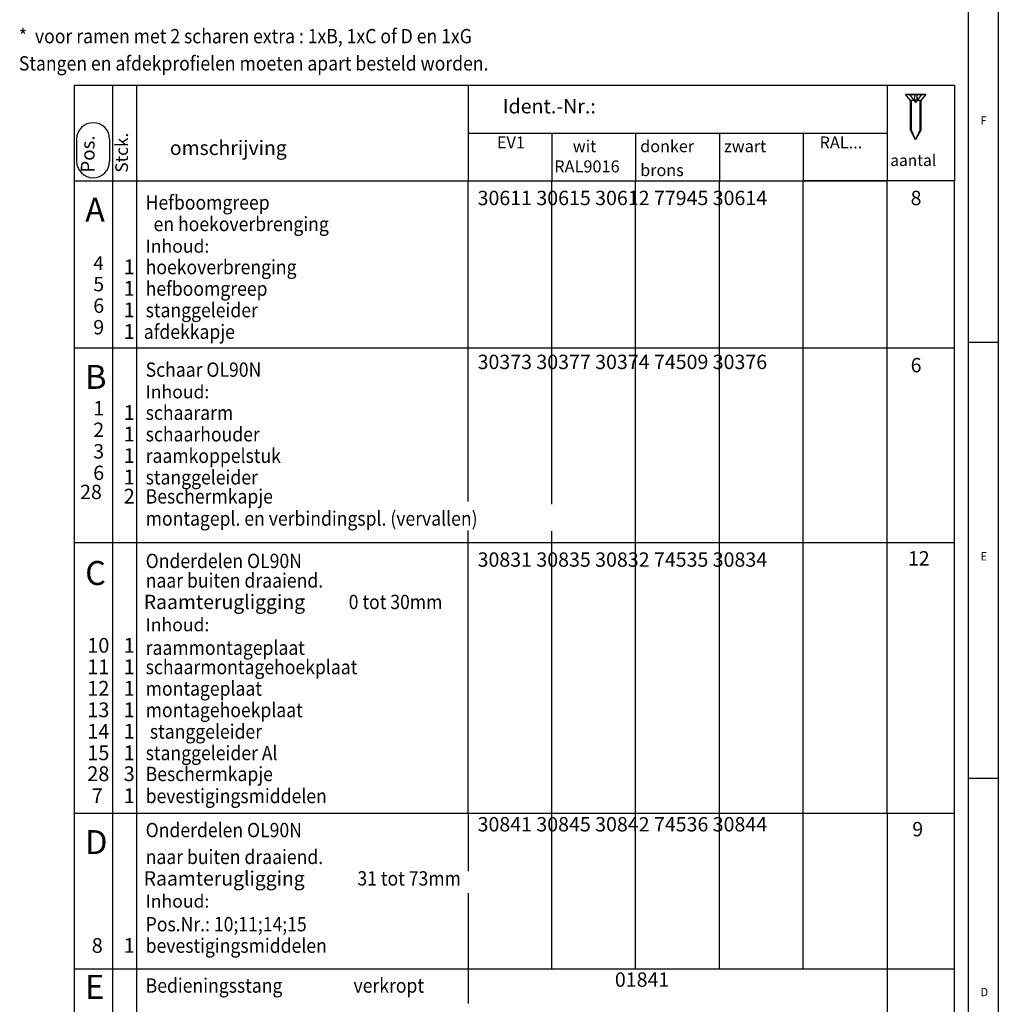
# Model space of a CAD drawing. Units: inches. Extents: x 2473 to 3308, y -1560 to -976.
# Drawn here: x 3140 to 3304, y -1306 to -1141 of the extents above; entities that cross this region are included whole.
import ezdxf

# ---------------------------------------------------------------- set-up
doc = ezdxf.new("R2010")
doc.units = ezdxf.units.IN
doc.linetypes.add('LONG_DASHED', pattern=[15, 10, -5])
doc.layers.add('1', color=7, linetype='Continuous')
doc.styles.add('CONVERTER_11', font='txt.shx', dxfattribs={"width": 0.9})
doc.styles.add('CONVERTER_17', font='txt.shx', dxfattribs={"width": 0.99})
doc.styles.add('CONVERTER_20', font='txt.shx', dxfattribs={"width": 0.98975})

# ---------------------------------------------------------------- blocks, each defined once
blk = doc.blocks.new('a1kl', base_point=(2472.73, -1559.75))
at = {"color": 2, "linetype": 'Continuous'}
blk.add_line((3303.73, -975.75), (3303.73, -1486.75), dxfattribs=at)
at = {"color": 3, "linetype": 'Continuous'}
for p, q in [((3298.73, -1486.75), (3298.73, -980.75)), ((3303.73, -1194.75), (3298.73, -1194.75)), ((3303.73, -1267.75), (3298.73, -1267.75))]:
    blk.add_line(p, q, dxfattribs=at)
at = {"color": 3, "style": 'CONVERTER_17', "width": 0.99}
for s, p in [('F', (3300.73, -1158.25)), ('E', (3300.73, -1231.25)), ('D', (3300.73, -1304.25))]:
    blk.add_text(s, height=1.4, dxfattribs=at).set_placement(p)
blk = doc.blocks.new('rahmen', base_point=(2472.73, -1559.75))
at = {"layer": '1'}
blk.add_blockref('a1kl', (2472.73, -1559.75), dxfattribs=at)

msp = doc.modelspace()

# ---------------------------------------------------------------- linework, layer by layer
at = {"color": 4, "linetype": 'Continuous'}
for p, q in [((3149.414, -1160.675), (3149.414, -1164.362)), ((3154.944, -1160.675), (3154.944, -1164.362))]:
    msp.add_line(p, q, dxfattribs=at)
msp.add_arc((3152.179, -1160.675), 2.765, 0, 180, dxfattribs=at)
at = {"color": 3, "linetype": 'Continuous'}
msp.add_arc((3152.179, -1164.362), 2.765, 180, 0, dxfattribs=at)
at = {"layer": '1', "color": 4, "linetype": 'Continuous'}
for p, q in [((3148.991, -1151.628), (3148.991, -1330.09)), ((3148.991, -1151.628), (3296.406, -1151.628)), ((3296.406, -1151.628), (3296.406, -1167.666)), ((3288.17, -1153.215), (3288.17, -1153.176)), ((3288.17, -1153.176), (3291.618, -1153.176)), ((3291.618, -1153.215), (3288.17, -1153.215)), ((3289.012, -1154.218), (3288.17, -1153.215)), ((3290.776, -1154.218), (3289.012, -1154.218)), ((3289.012, -1159.19), (3289.012, -1154.218)), ((3291.618, -1153.215), (3290.776, -1154.218)), ((3290.776, -1154.218), (3290.776, -1159.19)), ((3289.894, -1160.794), (3289.012, -1159.19)), ((3290.776, -1159.19), (3289.894, -1160.794)), ((3296.406, -1330.09), (3296.406, -1167.666))]:
    msp.add_line(p, q, dxfattribs=at)
at = {"layer": '1', "color": 3, "linetype": 'Continuous'}
for p, q in [((3155.406, -1151.628), (3155.406, -1330.09)), ((3159.415, -1151.628), (3159.415, -1273.61)), ((3214.944, -1151.628), (3214.944, -1167.666)), ((3285.111, -1151.628), (3285.111, -1167.666)), ((3289.189, -1159.19), (3289.189, -1154.218)), ((3290.6, -1154.218), (3290.6, -1159.19)), ((3289.894, -1160.794), (3289.189, -1159.19)), ((3290.6, -1159.19), (3289.894, -1160.794)), ((3214.944, -1159.647), (3285.111, -1159.647)), ((3148.991, -1167.666), (3214.944, -1167.666)), ((3214.944, -1221.356), (3214.944, -1167.666)), ((3214.944, -1167.666), (3228.978, -1167.666)), ((3257.044, -1167.666), (3271.077, -1167.666)), ((3271.077, -1167.666), (3285.111, -1167.666)), ((3285.111, -1273.61), (3285.111, -1167.666)), ((3296.406, -1195.672), (3148.991, -1195.672)), ((3214.944, -1273.61), (3214.944, -1226.242)), ((3148.991, -1228.248), (3296.406, -1228.248)), ((3148.991, -1273.61), (3296.406, -1273.61)), ((3159.415, -1273.61), (3159.415, -1320.382)), ((3214.944, -1273.61), (3214.944, -1283.279)), ((3285.111, -1273.61), (3285.111, -1320.382)), ((3214.944, -1287), (3214.944, -1305.468)), ((3148.991, -1299.659), (3296.406, -1299.659))]:
    msp.add_line(p, q, dxfattribs=at)
at = {"layer": '1', "color": 3, "linetype": 'LONG_DASHED'}
for p, q in [((3288.892, -1153.176), (3289.894, -1154.506)), ((3289.69, -1153.176), (3289.69, -1154.234)), ((3290.099, -1154.234), (3289.69, -1154.234)), ((3290.897, -1153.176), (3289.894, -1154.506)), ((3290.099, -1153.176), (3290.099, -1154.234))]:
    msp.add_line(p, q, dxfattribs=at)
at = {"layer": '1', "color": 1, "linetype": 'Continuous'}
msp.add_line((3291.618, -1153.176), (3291.618, -1153.215), dxfattribs=at)
at = {"layer": '1', "color": 7, "linetype": 'Continuous'}
for p, q in [((3228.978, -1159.647), (3228.978, -1167.666)), ((3243.011, -1159.647), (3243.011, -1167.666)), ((3257.044, -1159.647), (3257.044, -1167.666)), ((3271.077, -1159.647), (3271.077, -1167.666)), ((3228.978, -1221.823), (3228.978, -1167.666)), ((3228.978, -1167.666), (3257.044, -1167.666)), ((3243.011, -1299.659), (3243.011, -1167.666)), ((3257.044, -1299.659), (3257.044, -1167.666)), ((3296.406, -1167.666), (3271.077, -1167.666)), ((3271.077, -1299.659), (3271.077, -1167.666)), ((3228.978, -1299.659), (3228.978, -1226.359))]:
    msp.add_line(p, q, dxfattribs=at)

# ---------------------------------------------------------------- block references
msp.add_blockref('rahmen', (2472.733, -1559.754))

# ---------------------------------------------------------------- texts
at = {"color": 4}
for s, height, style, width, p in [('omschrijving', 2.4057, 'CONVERTER_17', 0.99, (3165.022, -1163.328)), ('wit', 2.0048, 'CONVERTER_17', 0.99, (3232.481, -1162.854)), ('donker', 2.0048, 'CONVERTER_17', 0.99, (3243.781, -1162.854)), ('zwart', 2.0048, 'CONVERTER_17', 0.99, (3257.814, -1162.854)), ('brons', 2.0048, 'CONVERTER_17', 0.99, (3243.781, -1166.864)), ('Hefboomgreep', 2.4, 'CONVERTER_11', 0.9, (3160.974, -1172.477)), ('  en hoekoverbrenging', 2.4, 'CONVERTER_11', 0.9, (3160.974, -1176.085)), ('Schaar OL90N', 2.4, 'CONVERTER_11', 0.9, (3160.974, -1200.483)), ('Onderdelen OL90N', 2.4, 'CONVERTER_11', 0.9, (3160.974, -1232.528)), ('naar buiten draaiend.', 2.4, 'CONVERTER_11', 0.9, (3160.974, -1235.799)), ('Raamterugligging', 2.4057, 'CONVERTER_17', 0.99, (3160.653, -1239.399)), ('0 tot 30mm', 2.4, 'CONVERTER_11', 0.9, (3194.968, -1239.399)), ('Onderdelen OL90N', 2.4, 'CONVERTER_11', 0.9, (3160.974, -1277.612)), ('naar buiten draaiend.', 2.4, 'CONVERTER_11', 0.9, (3160.974, -1282.112)), ('Raamterugligging', 2.4, 'CONVERTER_17', 0.99, (3160.653, -1285.712)), ('31 tot 73mm', 2.4, 'CONVERTER_11', 0.9, (3196.426, -1285.712)), ('Bedieningsstang', 2.4, 'CONVERTER_11', 0.9, (3160.974, -1303.661)), ('verkropt', 2.4, 'CONVERTER_11', 0.9, (3195.778, -1303.661))]:
    msp.add_text(s, height=height, dxfattribs=dict(at, style=style, width=width)).set_placement(p)
at = {"color": 3}
for s, height, style, width, p in [('aantal', 1.9199, 'CONVERTER_17', 0.99, (3285.652, -1165.167)), ('Inhoud:', 2.178, 'CONVERTER_17', 0.99, (3160.974, -1179.694)), ('1', 2.475, 'CONVERTER_17', 0.99, (3157.287, -1183.303)), ('hoekoverbrenging', 2.4, 'CONVERTER_11', 0.9, (3160.974, -1183.303)), ('hefboomgreep', 2.4, 'CONVERTER_11', 0.9, (3160.974, -1186.911)), ('1', 2.475, 'CONVERTER_17', 0.99, (3157.287, -1186.911)), ('1', 2.475, 'CONVERTER_17', 0.99, (3157.287, -1190.511)), ('stanggeleider', 2.4, 'CONVERTER_11', 0.9, (3160.974, -1190.52)), ('Inhoud:', 2.178, 'CONVERTER_17', 0.99, (3160.974, -1204.092)), ('1', 2.475, 'CONVERTER_17', 0.99, (3157.287, -1207.701)), ('schaararm', 2.4, 'CONVERTER_11', 0.9, (3160.974, -1207.701)), ('1', 2.475, 'CONVERTER_17', 0.99, (3157.287, -1211.309)), ('schaarhouder', 2.4, 'CONVERTER_11', 0.9, (3160.974, -1211.309)), ('raamkoppelstuk', 2.4, 'CONVERTER_11', 0.9, (3160.974, -1214.918)), ('1', 2.475, 'CONVERTER_17', 0.99, (3157.287, -1214.918)), ('1', 2.475, 'CONVERTER_17', 0.99, (3157.287, -1218.509)), ('1', 2.475, 'CONVERTER_17', 0.99, (3157.287, -1218.518)), ('stanggeleider', 2.4, 'CONVERTER_11', 0.9, (3160.974, -1218.518)), ('2', 2.475, 'CONVERTER_17', 0.99, (3157.287, -1221.711)), ('Beschermkapje', 2.4, 'CONVERTER_11', 0.9, (3160.974, -1221.72)), ('montagepl. en verbindingspl. (vervallen)', 2.4, 'CONVERTER_11', 0.9, (3160.974, -1225.422)), ('Inhoud:', 2.178, 'CONVERTER_17', 0.99, (3160.974, -1243.107)), ('1', 2.475, 'CONVERTER_17', 0.99, (3157.287, -1246.707)), ('raammontageplaat', 2.4, 'CONVERTER_11', 0.9, (3160.974, -1247.068)), ('1', 2.475, 'CONVERTER_17', 0.99, (3157.287, -1250.307)), ('schaarmontagehoekplaat', 2.4, 'CONVERTER_11', 0.9, (3160.974, -1250.307)), ('1', 2.475, 'CONVERTER_17', 0.99, (3157.287, -1253.907)), ('montageplaat', 2.4, 'CONVERTER_11', 0.9, (3160.974, -1253.907)), ('1', 2.475, 'CONVERTER_17', 0.99, (3157.287, -1257.507)), ('montagehoekplaat', 2.4, 'CONVERTER_11', 0.9, (3160.974, -1257.507)), ('stanggeleider', 2.4, 'CONVERTER_11', 0.9, (3161.673, -1261.107)), ('1', 2.475, 'CONVERTER_17', 0.99, (3157.287, -1261.107)), ('1', 2.475, 'CONVERTER_17', 0.99, (3157.287, -1264.707)), ('stanggeleider Al', 2.4, 'CONVERTER_11', 0.9, (3160.974, -1264.707)), ('3', 2.475, 'CONVERTER_17', 0.99, (3157.287, -1268.216)), ('Beschermkapje', 2.4, 'CONVERTER_11', 0.9, (3160.974, -1268.216)), ('1', 2.475, 'CONVERTER_17', 0.99, (3157.287, -1271.903)), ('Inhoud:', 2.178, 'CONVERTER_17', 0.99, (3160.974, -1289.421)), ('1', 2.475, 'CONVERTER_17', 0.99, (3157.287, -1296.981))]:
    msp.add_text(s, height=height, dxfattribs=dict(at, style=style, width=width)).set_placement(p)
at = {"color": 3, "attachment_point": 7, "rotation": 90, "line_spacing_factor": 0.60024, "style": 'CONVERTER_17'}
for s, insert, char_height in [('Pos.', (3153.139, -1166.282), 2.3045), ('Stck.', (3158.67, -1166.282), 2.1172)]:
    msp.add_mtext(s, dxfattribs=dict(at, insert=insert, char_height=char_height))
at = {"color": 3, "attachment_point": 7, "line_spacing_factor": 0.60024, "style": 'CONVERTER_17'}
for s, insert, char_height in [('4', (3152.198, -1183.303), 2.304), ('5', (3152.198, -1186.911), 2.406), ('6', (3152.198, -1190.52), 2.406), ('1', (3152.198, -1207.701), 2.406), ('2', (3152.198, -1211.309), 2.406), ('3', (3152.198, -1214.918), 2.406), ('6', (3152.198, -1218.518), 2.406), ('28', (3149.99, -1221.72), 2.4057)]:
    msp.add_mtext(s, dxfattribs=dict(at, insert=insert, char_height=char_height))
at = {"layer": '1', "color": 3}
for s, height, style, width, p in [('*  voor ramen met 2 scharen extra : 1xB, 1xC of D en 1xG', 2.4, 'CONVERTER_11', 0.9, (3139.74, -1144.614)), ('Stangen en afdekprofielen moeten apart besteld worden.', 2.4, 'CONVERTER_11', 0.9, (3139.74, -1149.172)), ('1', 2.475, 'CONVERTER_17', 0.99, (3157.287, -1194.128)), ('afdekkapje', 2.4, 'CONVERTER_11', 0.9, (3160.653, -1194.128)), ('10', 2.475, 'CONVERTER_17', 0.99, (3151.187, -1246.707)), ('11', 2.475, 'CONVERTER_17', 0.99, (3151.187, -1250.307)), ('12', 2.475, 'CONVERTER_17', 0.99, (3151.187, -1253.907)), ('13', 2.475, 'CONVERTER_17', 0.99, (3151.187, -1257.507)), ('14', 2.475, 'CONVERTER_17', 0.99, (3151.187, -1261.107)), ('15', 2.475, 'CONVERTER_17', 0.99, (3151.187, -1264.707)), ('28', 2.475, 'CONVERTER_17', 0.99, (3151.187, -1268.216)), (' 7', 2.475, 'CONVERTER_17', 0.99, (3151.187, -1271.903)), ('bevestigingsmiddelen', 2.4, 'CONVERTER_11', 0.9, (3160.974, -1271.903)), ('Pos.Nr.: 10;11;14;15', 2.4, 'CONVERTER_11', 0.9, (3160.974, -1293.381)), (' 8', 2.475, 'CONVERTER_17', 0.99, (3151.187, -1296.981)), ('bevestigingsmiddelen', 2.4, 'CONVERTER_11', 0.9, (3160.974, -1296.981))]:
    msp.add_text(s, height=height, dxfattribs=dict(at, style=style, width=width)).set_placement(p)
at = {"layer": '1', "color": 4, "style": 'CONVERTER_17', "width": 0.99}
for s, p in [('A', (3150.853, -1174.496)), ('B', (3150.853, -1202.503)), ('C', (3150.853, -1235.357)), ('D', (3150.853, -1280.441)), ('E', (3150.853, -1304.69))]:
    msp.add_text(s, height=4.01, dxfattribs=at).set_placement(p)
at = {"layer": '1', "color": 4, "attachment_point": 7, "line_spacing_factor": 0.60024}
for s, insert, char_height, style in [('Ident.-Nr.:', (3220.765, -1157.111), 2.4057, 'CONVERTER_17'), ('EV1', (3219.773, -1162.854), 2.0048, 'CONVERTER_17'), ('RAL...', (3273.803, -1162.854), 2.0048, 'CONVERTER_17'), ('RAL9016', (3229.379, -1166.864), 2.0048, 'CONVERTER_17'), ('30611 30615 30612 77945 30614', (3216.548, -1172.477), 2.4057, 'CONVERTER_20'), (' 8', (3288.318, -1172.477), 2.4057, 'CONVERTER_20'), ('30373 30377 30374 74509 30376', (3216.548, -1199.94), 2.4057, 'CONVERTER_20'), (' 6', (3288.318, -1200.483), 2.4057, 'CONVERTER_20'), ('30831 30835 30832 74535 30834', (3216.548, -1233.056), 2.4057, 'CONVERTER_20'), ('12', (3288.597, -1232.85), 2.4057, 'CONVERTER_20'), ('30841 30845 30842 74536 30844', (3216.548, -1277.398), 2.4057, 'CONVERTER_20'), (' 9', (3288.597, -1278.213), 2.4057, 'CONVERTER_20'), ('01841', (3239.537, -1303.418), 2.4057, 'CONVERTER_20')]:
    msp.add_mtext(s, dxfattribs=dict(at, insert=insert, char_height=char_height, style=style))
at = {"layer": '1', "color": 3, "insert": (3152.198, -1194.128), "char_height": 2.406, "attachment_point": 7, "line_spacing_factor": 0.60024, "style": 'CONVERTER_17'}
msp.add_mtext('9', dxfattribs=at)

doc.saveas('drawing.dxf')
